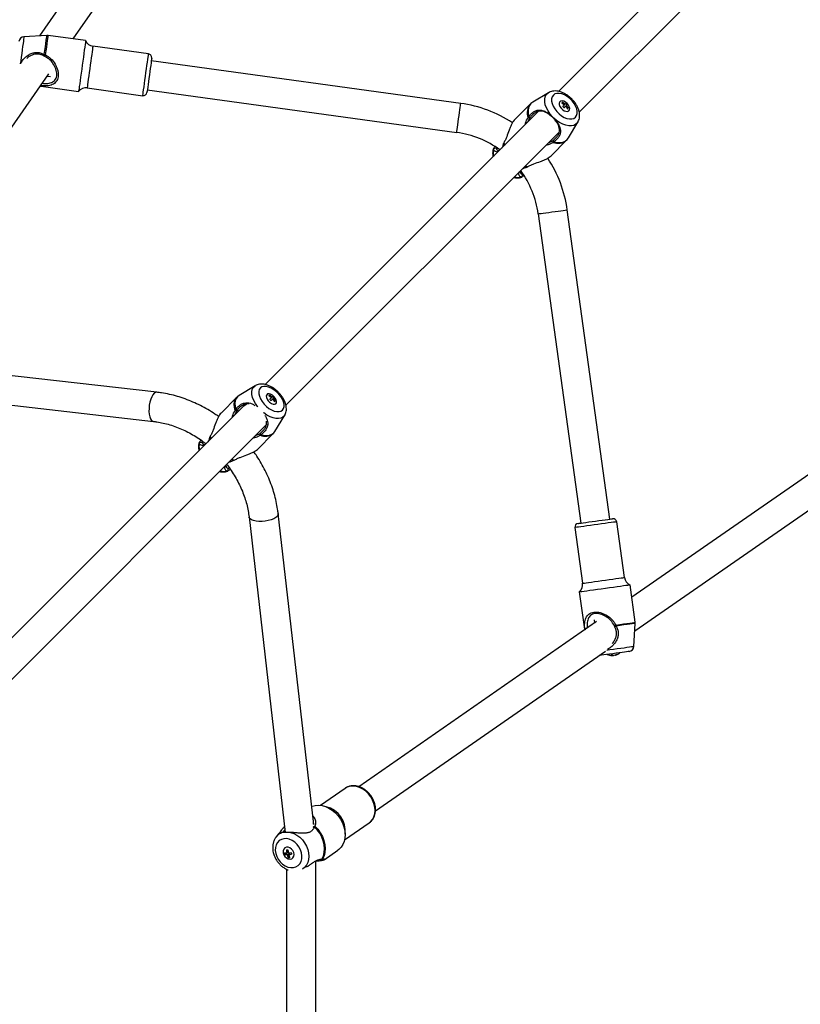
# Model space of a CAD drawing. Units: millimetres. Extents: x -2761 to 3039, y 3916 to 9716.
# Drawn here: x 362 to 787, y 6846 to 7383 of the extents above; entities that cross this region are included whole.
import ezdxf

# ---------------------------------------------------------------- set-up
doc = ezdxf.new("R2010")
doc.units = ezdxf.units.MM

msp = doc.modelspace()

# ---------------------------------------------------------------- linework, layer by layer
at = {"color": 7, "linetype": 'Continuous', "lineweight": 25}
for p, q in [((474.63, 7521.9), (372.4, 7374.59)), ((390.73, 7372.93), (490.21, 7516.27)), ((806.52, 7495.31), (655.49, 7344.28)), ((666.81, 7332.97), (817.83, 7484)), ((376.49, 7374.83), (363.97, 7374.08)), ((397.59, 7371.98), (377.08, 7374.81)), ((431.92, 7364.73), (401.53, 7368.92)), ((375.05, 7364.42), (374.93, 7363.56)), ((375.33, 7363.36), (374.93, 7363.56)), ((375.05, 7364.42), (375.61, 7364.18)), ((602.17, 7337.73), (433.42, 7360.99)), ((287.41, 7224.05), (377.44, 7353.79)), ((376.66, 7352.66), (378.37, 7352.42)), ((373.29, 7347.33), (373, 7347.38)), ((373.25, 7347.07), (393.76, 7344.25)), ((373.3, 7347.81), (373.29, 7347.33)), ((398.39, 7346.13), (428.78, 7341.94)), ((431.24, 7345.14), (599.99, 7321.88)), ((650.03, 7343.57), (641.43, 7338.41)), ((640.1, 7337.38), (631.7, 7328.98)), ((658.48, 7337.12), (657.47, 7338.13)), ((658.72, 7336.91), (659.14, 7337.33)), ((659.66, 7337.84), (659.14, 7337.33)), ((659.43, 7336.2), (659.85, 7336.62)), ((659.44, 7337.62), (660.14, 7336.91)), ((660.65, 7334.95), (659.64, 7335.95)), ((660.36, 7337.13), (659.85, 7336.62)), ((644.61, 7333.4), (495.52, 7184.31)), ((639.76, 7329.65), (638.8, 7327.59)), ((638.96, 7330.03), (639.3, 7330.5)), ((640.03, 7330.04), (639.76, 7329.65)), ((652.26, 7330.37), (652.16, 7330.2)), ((652.72, 7329.64), (652.16, 7330.2)), ((652.26, 7330.37), (652.89, 7329.74)), ((660.94, 7318.91), (666.09, 7327.5)), ((506.84, 7173), (655.92, 7322.09)), ((621.64, 7313.23), (620.06, 7312.96)), ((620.06, 7312.96), (620.16, 7313.2)), ((620.26, 7313.46), (620.81, 7314.03)), ((625.72, 7316.24), (625.47, 7315.76)), ((650.11, 7316.27), (652.17, 7317.24)), ((651.5, 7309.18), (659.9, 7317.58)), ((652.17, 7317.24), (652.57, 7317.51)), ((652.17, 7317.24), (652.56, 7316.44)), ((653.02, 7316.78), (652.56, 7316.44)), ((638.29, 7302.95), (638.76, 7303.19)), ((635.73, 7297.64), (635.49, 7297.54)), ((635.75, 7299.12), (636.11, 7299.25)), ((644.4, 7277.47), (667.66, 7108.71)), ((683.51, 7110.9), (660.25, 7279.65)), ((436.37, 7180.11), (266.72, 7199.44)), ((262.36, 7183.84), (434.56, 7164.21)), ((490.08, 7183.65), (481.29, 7178.3)), ((498.41, 7177.55), (497.65, 7178.31)), ((480.07, 7177.34), (471.45, 7168.73)), ((484.79, 7173.59), (483.91, 7172.7)), ((498.94, 7177.13), (499.34, 7177.52)), ((499.58, 7177.77), (500.29, 7177.06)), ((499.65, 7176.42), (500.04, 7176.81)), ((500.83, 7175.13), (500.08, 7175.89)), ((483.91, 7172.7), (230.47, 6919.26)), ((479.93, 7169.83), (478.95, 7167.74)), ((479.14, 7170.21), (479.49, 7170.68)), ((480.21, 7170.22), (479.93, 7169.83)), ((500.82, 7158.76), (506.17, 7167.56)), ((838.79, 7167.68), (695.45, 7068.21)), ((495.22, 7161.38), (496.08, 7162.25)), ((241.79, 6907.96), (495.22, 7161.38)), ((490.26, 7156.43), (492.35, 7157.41)), ((491.25, 7148.93), (499.86, 7157.54)), ((492.35, 7157.41), (492.74, 7157.68)), ((492.35, 7157.41), (492.74, 7156.62)), ((493.21, 7156.96), (492.74, 7156.62)), ((459.57, 7152.47), (459.65, 7152.71)), ((465.56, 7156.08), (465.3, 7155.6)), ((697.11, 7049.88), (844.42, 7152.11)), ((478.12, 7142.78), (478.6, 7143.04)), ((475.23, 7137.13), (474.99, 7137.04)), ((521.97, 6944.2), (502.63, 7113.85)), ((486.74, 7112.04), (506.36, 6939.84)), ((691.44, 7079.01), (687.25, 7109.4)), ((664.47, 7106.25), (668.65, 7075.87)), ((666.77, 7071.24), (669.6, 7050.73)), ((697.33, 7054.56), (694.51, 7075.06)), ((676.31, 7054.92), (546.55, 6964.87)), ((674.95, 7055.85), (675.18, 7054.14)), ((669.85, 7050.77), (670.33, 7050.78)), ((669.91, 7050.48), (669.85, 7050.77)), ((686.08, 7052.41), (685.88, 7052.81)), ((686.08, 7052.41), (686.94, 7052.53)), ((686.71, 7053.09), (686.94, 7052.53)), ((696.6, 7041.45), (697.36, 7053.96)), ((555.68, 6951.73), (681.14, 7038.8)), ((684.96, 7036.75), (685, 7036.44)), ((685.53, 7036.58), (685.53, 7036.52)), ((686.36, 7036.71), (686.37, 7036.63)), ((539.09, 6963.96), (525.73, 6954.68)), ((505.59, 6942.67), (505.92, 6943.04)), ((505.59, 6942.67), (506.05, 6942.51)), ((521.67, 6942.7), (522.32, 6942.99)), ((522.53, 6943.36), (522.32, 6942.99)), ((538.84, 6935.79), (552.21, 6945.06)), ((501.39, 6937.31), (501.49, 6937.43)), ((502.85, 6939.22), (501.49, 6937.43)), ((506.27, 6927.89), (506.47, 6928.03)), ((506.47, 6928.03), (506.29, 6928.78)), ((506.47, 6928.03), (507.91, 6928.05)), ((507.69, 6928.98), (507.29, 6928.71)), ((507.34, 6930.47), (507.69, 6928.98)), ((507.91, 6928.05), (507.51, 6927.78)), ((507.91, 6928.05), (508.29, 6926.42)), ((508.09, 6926.28), (508.29, 6926.42)), ((508.84, 6926.44), (508.29, 6926.42)), ((508.73, 6928.07), (508.33, 6927.79)), ((508.73, 6928.07), (509.93, 6928.09)), ((527.61, 6924.95), (535.23, 6930.24)), ((523.15, 6830.13), (523.15, 6924.41)), ((526.51, 6925.27), (526.79, 6925.33)), ((507.15, 6919.85), (507.15, 6824.29))]:
    msp.add_line(p, q, dxfattribs=at)
at = {"color": 8, "linetype": 'Continuous', "lineweight": 25}
for p, q in [((625.88, 7314.67), (625.47, 7315.76)), ((625.72, 7316.24), (626.18, 7314.97)), ((638.29, 7302.95), (637.19, 7303.35)), ((637.5, 7303.66), (638.76, 7303.19)), ((465.73, 7154.52), (465.3, 7155.6)), ((465.56, 7156.08), (466.05, 7154.84)), ((478.12, 7142.78), (477.04, 7143.21)), ((477.36, 7143.52), (478.6, 7143.04))]:
    msp.add_line(p, q, dxfattribs=at)
at = {"color": 8, "linetype": 'Continuous', "lineweight": 25, "flags": 128}
for points in [[(363.97, 7374.08), (363.96, 7373.98), (363.9, 7373.55), (363.79, 7372.78), (363.64, 7371.69), (363.45, 7370.33), (363.23, 7368.72), (362.98, 7366.93), (362.72, 7365.01), (362.44, 7363.02), (362.17, 7361.01), (361.95, 7359.39)], [(375.05, 7364.42), (375.35, 7366.59), (375.63, 7368.62), (375.88, 7370.43), (376.09, 7371.98), (376.27, 7373.23), (376.39, 7374.13), (376.46, 7374.67), (376.49, 7374.83)], [(377.08, 7374.81), (377.06, 7374.66), (376.98, 7374.12), (376.86, 7373.21), (376.68, 7371.93), (376.46, 7370.35), (376.21, 7368.49), (375.92, 7366.41), (375.61, 7364.18)], [(401.29, 7367.11), (401.11, 7365.86), (400.9, 7364.34), (400.66, 7362.6), (400.4, 7360.69), (400.13, 7358.69), (399.84, 7356.65), (399.57, 7354.63), (399.3, 7352.71), (399.06, 7350.94), (398.84, 7349.39), (398.67, 7348.1), (398.53, 7347.11), (398.44, 7346.45), (398.4, 7346.15), (398.39, 7346.13)], [(401.53, 7368.92), (401.53, 7368.91), (401.5, 7368.66), (401.42, 7368.06), (401.29, 7367.11)], [(428.78, 7341.94), (428.78, 7341.96), (428.82, 7342.26), (428.91, 7342.92), (429.05, 7343.91), (429.23, 7345.2), (429.44, 7346.76), (429.68, 7348.52), (429.95, 7350.44), (430.23, 7352.46), (430.51, 7354.5), (430.78, 7356.51), (431.05, 7358.41), (431.29, 7360.15), (431.5, 7361.67), (431.67, 7362.92)], [(431.67, 7362.92), (431.8, 7363.87), (431.88, 7364.47), (431.92, 7364.72), (431.92, 7364.73)], [(373.29, 7347.33), (373.26, 7347.08), (373.25, 7347.07)], [(652.26, 7330.37), (650.93, 7331.93), (649.79, 7333.58), (648.91, 7335.28), (648.3, 7336.96), (647.98, 7338.57), (647.97, 7340.06), (648.26, 7341.38), (648.84, 7342.49), (649.7, 7343.35), (650.03, 7343.57)], [(599.99, 7321.88), (600.01, 7322.07), (600.09, 7322.61), (600.21, 7323.5), (600.37, 7324.67), (600.57, 7326.09), (600.79, 7327.69), (601.02, 7329.38), (601.26, 7331.09), (601.49, 7332.74), (601.69, 7334.25), (601.87, 7335.56), (602.02, 7336.6), (602.12, 7337.32), (602.17, 7337.68), (602.17, 7337.73)], [(641.43, 7338.41), (640.48, 7337.67), (639.68, 7336.62), (639.15, 7335.34), (638.91, 7333.87), (638.96, 7332.24), (639.3, 7330.5)], [(666.09, 7327.5), (665.88, 7327.18), (665.01, 7326.32), (663.91, 7325.73), (662.58, 7325.44), (661.09, 7325.46), (659.48, 7325.78), (657.8, 7326.39), (656.11, 7327.27), (654.45, 7328.4), (652.89, 7329.74)], [(644.4, 7277.47), (644.59, 7277.49), (645.14, 7277.57), (646.02, 7277.69), (647.2, 7277.85), (648.62, 7278.05), (650.21, 7278.27), (651.9, 7278.5), (653.61, 7278.74), (655.26, 7278.96), (656.78, 7279.17), (658.08, 7279.35), (659.12, 7279.5), (659.84, 7279.59), (660.21, 7279.65), (660.25, 7279.65)], [(491.56, 7172.01), (491.32, 7172.32), (490.17, 7173.96), (489.27, 7175.64), (488.63, 7177.29), (488.28, 7178.87), (488.23, 7180.32), (488.48, 7181.6), (489.02, 7182.67), (489.84, 7183.49), (490.08, 7183.65)], [(436.37, 7180.11), (435.69, 7180.01), (434.97, 7179.55), (434.27, 7178.75), (433.63, 7177.63), (433.08, 7176.26), (432.64, 7174.7), (432.33, 7173.02), (432.16, 7171.3), (432.15, 7169.62), (432.3, 7168.06), (432.59, 7166.69), (433.02, 7165.58), (433.56, 7164.77), (434.19, 7164.31), (434.56, 7164.21)], [(481.29, 7178.3), (480.45, 7177.65), (479.7, 7176.64), (479.21, 7175.4), (479.02, 7173.98), (479.11, 7172.39), (479.49, 7170.68)], [(479.14, 7170.21), (478.73, 7171.96), (478.62, 7173.59), (478.81, 7175.05), (479.3, 7176.31), (480.07, 7177.34)], [(483.91, 7172.7), (484.16, 7172.94), (485.41, 7173.84)], [(506.17, 7167.56), (506.01, 7167.32), (505.19, 7166.5), (504.13, 7165.95), (502.84, 7165.7), (501.39, 7165.76), (499.81, 7166.11), (498.16, 7166.74), (496.48, 7167.65), (494.84, 7168.79), (494.53, 7169.04)], [(496.34, 7162.85), (495.53, 7161.71), (495.22, 7161.38)], [(493.21, 7156.96), (494.91, 7156.59), (496.5, 7156.49), (497.93, 7156.69), (499.16, 7157.17), (500.17, 7157.93), (500.82, 7158.76)], [(502.63, 7113.85), (502.54, 7113.17), (502.08, 7112.45), (501.27, 7111.75), (500.16, 7111.11), (498.79, 7110.56), (497.22, 7110.11), (495.54, 7109.8), (493.82, 7109.64), (492.14, 7109.63), (490.58, 7109.78), (489.21, 7110.07), (488.1, 7110.5), (487.29, 7111.04), (486.83, 7111.67), (486.74, 7112.04)], [(685.45, 7109.15), (684.19, 7108.97), (682.67, 7108.76), (680.93, 7108.52), (679.03, 7108.26), (677.02, 7107.99), (674.98, 7107.7), (672.97, 7107.43), (671.05, 7107.16), (669.28, 7106.92), (667.72, 7106.7), (666.43, 7106.53), (665.44, 7106.39), (664.79, 7106.3), (664.49, 7106.26), (664.47, 7106.25)], [(687.25, 7109.4), (687.25, 7109.39), (687, 7109.36), (686.39, 7109.28), (685.45, 7109.15)], [(668.65, 7075.87), (668.67, 7075.87), (668.97, 7075.92), (669.63, 7076.01), (670.62, 7076.14), (671.91, 7076.32), (673.47, 7076.54), (675.23, 7076.78), (677.15, 7077.04), (679.17, 7077.32), (681.21, 7077.6), (683.22, 7077.88), (685.12, 7078.14), (686.86, 7078.38), (688.38, 7078.59), (689.63, 7078.76)], [(689.63, 7078.76), (690.58, 7078.89), (691.18, 7078.98), (691.43, 7079.01), (691.44, 7079.01)], [(669.6, 7050.73), (669.6, 7050.73), (669.85, 7050.77)], [(686.71, 7053.09), (688.94, 7053.4), (691.01, 7053.68), (692.87, 7053.94), (694.46, 7054.16), (695.73, 7054.33), (696.65, 7054.46), (697.18, 7054.53), (697.33, 7054.56)], [(697.36, 7053.96), (697.19, 7053.94), (696.65, 7053.87), (695.75, 7053.74), (694.5, 7053.57), (692.95, 7053.36), (691.14, 7053.11), (689.12, 7052.83), (686.94, 7052.53)], [(681.91, 7039.42), (683.53, 7039.65), (685.54, 7039.92), (687.53, 7040.2), (689.46, 7040.46), (691.25, 7040.71), (692.85, 7040.93), (694.21, 7041.12), (695.3, 7041.27), (696.07, 7041.37), (696.5, 7041.43), (696.6, 7041.45)], [(552.21, 6945.06), (552.97, 6945.68), (554.01, 6946.9), (554.78, 6948.37), (555.26, 6950.03), (555.43, 6951.84), (555.29, 6953.73), (554.83, 6955.65), (554.08, 6957.53), (553.06, 6959.32), (551.81, 6960.95), (550.35, 6962.37), (548.74, 6963.55), (547.04, 6964.43), (545.29, 6964.99), (543.55, 6965.21), (541.87, 6965.09), (540.32, 6964.64), (539.09, 6963.96)], [(509.42, 6939.89), (511.14, 6939.31), (512.81, 6938.41), (514.38, 6937.24), (515.8, 6935.83), (517.03, 6934.22), (518.02, 6932.46), (518.76, 6930.6), (519.2, 6928.72), (519.35, 6926.85), (519.19, 6925.07), (518.73, 6923.43), (517.99, 6921.97), (516.98, 6920.75), (515.95, 6919.93)]]:
    msp.add_lwpolyline(points, dxfattribs=at)
at = {"color": 7, "linetype": 'Continuous', "lineweight": 25, "flags": 128}
for points in [[(397.59, 7371.98), (397.58, 7371.93), (397.53, 7371.56), (397.43, 7370.84), (397.28, 7369.79)], [(397.28, 7369.79), (397.1, 7368.43), (396.87, 7366.81), (396.62, 7364.97), (396.34, 7362.94), (396.04, 7360.79), (395.74, 7358.58), (395.43, 7356.35), (395.13, 7354.16), (394.84, 7352.08), (394.58, 7350.16), (394.34, 7348.44), (394.14, 7346.97), (393.98, 7345.79), (393.86, 7344.93), (393.79, 7344.41), (393.76, 7344.25)], [(375.61, 7364.18), (375.47, 7363.77), (375.33, 7363.36)], [(433.42, 7360.98), (433.26, 7359.84), (433.07, 7358.43), (432.85, 7356.82), (432.6, 7355.07), (432.35, 7353.23), (432.1, 7351.4), (431.85, 7349.62), (431.63, 7347.98), (431.43, 7346.53), (431.26, 7345.34), (431.14, 7344.44), (431.06, 7343.87), (431.03, 7343.65), (431.03, 7343.65)], [(433.63, 7362.47), (433.61, 7362.33), (433.54, 7361.82), (433.42, 7360.98)], [(664.78, 7330.18), (665.38, 7331.05), (665.7, 7332.15), (665.71, 7333.42), (665.42, 7334.82), (664.84, 7336.28), (663.99, 7337.73), (662.91, 7339.12), (661.65, 7340.39), (660.26, 7341.47), (658.8, 7342.32), (657.34, 7342.9), (655.94, 7343.19), (654.67, 7343.18), (653.57, 7342.86), (652.7, 7342.25), (652.09, 7341.38), (651.77, 7340.28), (651.76, 7339.01), (652.05, 7337.61), (652.63, 7336.15), (653.49, 7334.7), (654.57, 7333.31), (655.83, 7332.04), (657.22, 7330.96), (658.67, 7330.11), (660.13, 7329.53), (661.53, 7329.24), (662.81, 7329.25), (663.9, 7329.57), (664.78, 7330.18)], [(660.2, 7337.67), (659.31, 7338.4), (658.37, 7338.89), (657.46, 7339.08), (656.7, 7338.97), (656.15, 7338.56), (655.88, 7337.89), (655.93, 7337.05), (656.28, 7336.11), (656.89, 7335.18), (657.71, 7334.37), (658.63, 7333.75), (659.57, 7333.41), (660.42, 7333.36), (661.08, 7333.63), (661.49, 7334.17), (661.61, 7334.94), (661.41, 7335.85), (660.92, 7336.79), (660.2, 7337.67)], [(657.69, 7338.35), (657.64, 7338.3), (657.59, 7338.25), (657.54, 7338.2), (657.49, 7338.15), (657.44, 7338.1), (657.39, 7338.04), (657.33, 7337.99), (657.27, 7337.93)], [(658.72, 7336.91), (658.62, 7336.8), (658.51, 7336.7), (658.4, 7336.58), (658.28, 7336.47), (658.16, 7336.35), (658.04, 7336.22), (657.91, 7336.1), (657.78, 7335.97)], [(659.43, 7336.2), (659.33, 7336.1), (659.22, 7335.99), (659.1, 7335.88), (658.99, 7335.76), (658.87, 7335.64), (658.74, 7335.52), (658.62, 7335.39), (658.49, 7335.26)], [(660.45, 7334.75), (660.51, 7334.81), (660.57, 7334.86), (660.62, 7334.92), (660.67, 7334.97), (660.73, 7335.02), (660.78, 7335.07), (660.82, 7335.12), (660.87, 7335.17)], [(639.76, 7329.65), (639.36, 7329.84), (638.96, 7330.03)], [(653.02, 7316.78), (654.76, 7316.44), (656.39, 7316.38), (657.86, 7316.63), (659.14, 7317.15), (660.19, 7317.95), (660.94, 7318.91)], [(635.75, 7299.12), (635.62, 7298.33), (635.49, 7297.54)], [(504.97, 7170.37), (505.54, 7171.2), (505.82, 7172.26), (505.8, 7173.51), (505.48, 7174.88), (504.88, 7176.31), (504.01, 7177.75), (502.92, 7179.14), (501.66, 7180.4), (500.28, 7181.49), (498.84, 7182.35), (497.4, 7182.96), (496.03, 7183.28), (494.79, 7183.3), (493.72, 7183.02), (492.89, 7182.44), (492.32, 7181.61), (492.04, 7180.55), (492.06, 7179.3), (492.38, 7177.93), (492.98, 7176.5), (493.85, 7175.06), (494.94, 7173.68), (496.2, 7172.41), (497.58, 7171.32), (499.02, 7170.46), (500.46, 7169.85), (501.83, 7169.53), (503.07, 7169.51), (504.13, 7169.8), (504.97, 7170.37)], [(500.31, 7177.79), (499.43, 7178.52), (498.5, 7179.02), (497.61, 7179.24), (496.87, 7179.15), (496.35, 7178.76), (496.11, 7178.12), (496.17, 7177.29), (496.53, 7176.37), (497.15, 7175.45), (497.97, 7174.63), (498.89, 7174.01), (499.81, 7173.65), (500.64, 7173.58), (501.28, 7173.83), (501.67, 7174.35), (501.76, 7175.09), (501.54, 7175.98), (501.04, 7176.91), (500.31, 7177.79)], [(497.88, 7178.54), (497.83, 7178.49), (497.79, 7178.45), (497.74, 7178.4), (497.69, 7178.35), (497.64, 7178.3), (497.59, 7178.25), (497.54, 7178.2), (497.48, 7178.14)], [(498.94, 7177.13), (498.84, 7177.02), (498.74, 7176.92), (498.63, 7176.81), (498.51, 7176.7), (498.4, 7176.58), (498.28, 7176.46), (498.15, 7176.34), (498.03, 7176.21)], [(499.65, 7176.42), (499.55, 7176.32), (499.44, 7176.21), (499.33, 7176.1), (499.22, 7175.99), (499.1, 7175.88), (498.98, 7175.76), (498.86, 7175.63), (498.73, 7175.51)], [(499.81, 7177.99), (499.77, 7177.95), (499.72, 7177.91), (499.67, 7177.85), (499.61, 7177.8), (499.55, 7177.74), (499.48, 7177.67), (499.41, 7177.6), (499.34, 7177.52)], [(500.52, 7177.29), (500.47, 7177.24), (500.43, 7177.2), (500.38, 7177.15), (500.32, 7177.09), (500.26, 7177.03), (500.19, 7176.96), (500.12, 7176.89), (500.04, 7176.81)], [(500.66, 7174.96), (500.72, 7175.02), (500.77, 7175.07), (500.82, 7175.12), (500.87, 7175.17), (500.92, 7175.22), (500.97, 7175.27), (501.02, 7175.31), (501.06, 7175.36)], [(461.15, 7152.74), (460.36, 7152.6), (459.57, 7152.47)], [(475.26, 7138.63), (475.13, 7137.84), (474.99, 7137.04)], [(666.17, 7108.51), (666.18, 7108.51), (666.39, 7108.54), (666.96, 7108.62), (667.86, 7108.74), (669.05, 7108.91), (670.5, 7109.11), (672.14, 7109.33), (673.92, 7109.58), (675.76, 7109.83), (677.59, 7110.08), (679.35, 7110.32), (680.96, 7110.55), (682.36, 7110.74), (683.5, 7110.9)], [(683.5, 7110.9), (684.34, 7111.01), (684.85, 7111.08), (685, 7111.1)], [(666.77, 7071.24), (666.93, 7071.26), (667.45, 7071.34), (668.31, 7071.45), (669.49, 7071.62), (670.96, 7071.82), (672.68, 7072.06), (674.61, 7072.32), (676.69, 7072.61), (678.87, 7072.91), (681.1, 7073.22), (683.32, 7073.52), (685.47, 7073.82), (687.49, 7074.1), (689.33, 7074.35), (690.95, 7074.57), (692.31, 7074.76)], [(692.31, 7074.76), (693.36, 7074.91), (694.08, 7075.01), (694.45, 7075.06), (694.51, 7075.06)], [(685.88, 7052.81), (686.29, 7052.95), (686.71, 7053.09)], [(694.01, 7038.66), (693.92, 7038.64), (693.47, 7038.58), (692.67, 7038.47)], [(692.67, 7038.47), (691.57, 7038.32), (690.2, 7038.13), (688.63, 7037.91), (686.92, 7037.68), (685.15, 7037.43), (683.41, 7037.19), (681.75, 7036.97), (680.26, 7036.76), (679.01, 7036.59), (678.03, 7036.45), (677.69, 7036.41)], [(684.76, 7036.44), (684.81, 7036.44), (685, 7036.44)], [(685.53, 7036.52), (685.65, 7036.55), (685.68, 7036.56)], [(520.84, 6954.1), (521.09, 6954.19), (522.8, 6954.65), (524.63, 6954.77), (526.53, 6954.55), (528.44, 6954), (530.33, 6953.13), (532.13, 6951.97), (533.81, 6950.55), (535.32, 6948.89), (536.62, 6947.05), (537.68, 6945.07), (538.46, 6943.01), (538.96, 6940.91), (539.15, 6938.83), (539.03, 6936.83), (538.61, 6934.96), (537.9, 6933.26), (536.91, 6931.78), (535.66, 6930.56), (535.23, 6930.24)], [(521.79, 6943.01), (522, 6943.1), (522.53, 6943.36)], [(526.51, 6925.27), (527.29, 6926.99), (527.76, 6928.91), (527.91, 6930.96), (527.72, 6933.1), (527.21, 6935.27), (526.38, 6937.4), (525.27, 6939.43), (523.91, 6941.31), (522.32, 6942.99)], [(522.53, 6943.36), (524.16, 6941.66), (525.57, 6939.75), (526.71, 6937.68), (527.56, 6935.51), (528.08, 6933.3), (528.27, 6931.11), (528.11, 6929.02), (527.61, 6927.07), (526.79, 6925.33)], [(501.3, 6928.47), (501.84, 6926.82), (502.67, 6925.24), (503.74, 6923.82), (505.02, 6922.6), (506.43, 6921.65), (507.93, 6921), (509.45, 6920.68), (510.92, 6920.71), (512.27, 6921.08), (513.45, 6921.78), (514.41, 6922.78), (515.1, 6924.04), (515.49, 6925.49), (515.57, 6927.08), (515.33, 6928.73), (514.79, 6930.38), (513.96, 6931.96), (512.89, 6933.38), (511.61, 6934.6), (510.19, 6935.55), (508.69, 6936.2), (507.18, 6936.52), (505.71, 6936.49), (504.36, 6936.12), (503.18, 6935.42), (502.22, 6934.42), (501.53, 6933.16), (501.14, 6931.71), (501.06, 6930.12), (501.3, 6928.47)], [(509.08, 6925.34), (509.98, 6925.54), (510.69, 6926.06), (511.14, 6926.86), (511.29, 6927.85), (511.12, 6928.92), (510.64, 6929.96), (509.91, 6930.85), (509.01, 6931.49), (508.03, 6931.82), (507.08, 6931.8), (506.27, 6931.44), (505.68, 6930.77), (505.37, 6929.86), (505.38, 6928.81), (505.72, 6927.75), (506.33, 6926.77), (507.16, 6926), (508.11, 6925.5), (509.08, 6925.34)]]:
    msp.add_lwpolyline(points, dxfattribs=at)
at = {"color": 7, "linetype": 'Continuous', "lineweight": 25}
for centre, radius, start, end in [((364.15, 7371.08), 3, 93.4627, 172.1527), ((376.67, 7371.84), 3, 82.1527, 93.4627), ((402.22, 7373.87), 5, 202.1527, 262.1527), ((431.64, 7362.75), 2, 352.1527, 82.1527), ((373.66, 7350.04), 3, 254.1613, 262.1527), ((397.71, 7341.18), 5, 82.1527, 142.1527), ((429.05, 7343.93), 2, 262.1527, 352.1527), ((592.89, 7270.37), 68, 56.5412, 82.1527), ((653.43, 7330.94), 7.98, 48.4566, 61.2396), ((653.85, 7331.36), 7.98, 48.4566, 61.2396), ((652.7, 7330.17), 7.71, 41.2796, 48.7204), ((653.46, 7330.91), 7.98, 28.7604, 41.5434), ((654.57, 7332.05), 7.71, 41.2796, 48.7204), ((653.88, 7331.33), 7.98, 28.7604, 41.5434), ((592.89, 7270.37), 52, 53.8499, 82.1527), ((592.89, 7270.37), 68, 7.8473, 33.4521), ((592.89, 7270.37), 52, 7.8473, 36.1501), ((494.18, 7171.68), 7.8, 48.5499, 61.6431), ((493.78, 7171.28), 7.8, 48.5496, 61.6434), ((493.07, 7170.55), 7.52, 41.1891, 48.8109), ((493.81, 7171.26), 7.8, 28.3566, 41.4504), ((494.86, 7172.34), 7.51, 41.183, 48.817), ((494.2, 7171.65), 7.8, 28.3569, 41.4501), ((666.45, 7106.53), 2, 97.8473, 187.8473), ((685.27, 7109.12), 2, 7.8473, 97.8473), ((696.39, 7079.7), 5, 187.8473, 247.8473), ((663.7, 7075.19), 5, 307.8473, 7.8473), ((672.57, 7051.14), 3, 187.8473, 195.8385), ((694.36, 7054.15), 3, 356.5373, 7.8473), ((693.6, 7041.63), 3, 277.8473, 356.5373), ((684.78, 7043.06), 6.63, 245.9565, 269.818), ((683.83, 7041.1), 4.42, 272.3836, 283.3113), ((685.03, 7038.71), 2.27, 243.1891, 269.134), ((685.87, 7038.82), 2.27, 243.1891, 269.134), ((685.31, 7041.24), 4.72, 266.0556, 272.6848), ((684.74, 7041.25), 4.81, 283.0906, 301.2547), ((685.28, 7041.32), 4.82, 283.0932, 301.2522), ((684.78, 7043.06), 6.63, 285.8766, 309.7381), ((687.26, 7038.96), 1.83, 269.3436, 286.349), ((507.33, 6936.28), 7.57, 260.2336, 269.6629), ((515.45, 6930.55), 9.56, 190.4337, 196.1704), ((507.55, 6935.35), 7.57, 260.2325, 269.6641), ((507.28, 6942.31), 11.83, 269.1101, 273.0895), ((518.38, 6930.78), 11.29, 181.5421, 190.5684), ((515.47, 6930.03), 8.28, 195.79, 206.8918), ((519.21, 6930.79), 11.29, 181.5437, 190.5686), ((508.27, 6938.12), 11.83, 269.1101, 273.0895), ((507.18, 6946.16), 17.46, 273.0565, 278.453), ((507.4, 6945.22), 17.46, 273.0563, 278.4533), ((516.3, 6930.05), 8.28, 195.7919, 206.89), ((519.14, 6930.62), 9.55, 190.4308, 196.1699)]:
    msp.add_arc(centre, radius, start, end, dxfattribs=at)
at = {"color": 8, "linetype": 'Continuous', "lineweight": 25}
for centre, radius, start, end in [((645.71, 7332.74), 7.28, 140.4721, 201.8756), ((627.5, 7311.18), 7.65, 166.5412, 196.8424), ((655.24, 7323.39), 7.45, 248.9278, 308.7245), ((633.71, 7304.97), 7.65, 253.1574, 283.459), ((495.51, 7163.18), 7.12, 247.0959, 307.7168), ((466.91, 7150.92), 7.5, 168.0898, 198.2401), ((473.44, 7144.39), 7.5, 251.7608, 281.9092), ((525.7, 6940.67), 13.56, 352.6119, 76.9075), ((506.94, 6933.28), 6.85, 107.8421, 142.7542)]:
    msp.add_arc(centre, radius, start, end, dxfattribs=at)
at = {"color": 7, "linetype": 'Continuous', "lineweight": 25}
for points, knots in [([(362.24, 7359.65), (362.45, 7360.03), (362.97, 7361), (364.17, 7362.4), (365.71, 7363.75), (367.45, 7364.81), (369.36, 7365.49), (371.37, 7365.65), (373.32, 7365.29), (374.47, 7364.71), (375.05, 7364.42)], [0, 0, 0, 0, 0.089171, 0.222593, 0.354387, 0.484608, 0.613708, 0.741823, 0.870346, 1, 1, 1, 1]), ([(374.93, 7363.56), (374.39, 7363.83), (373.32, 7364.37), (371.52, 7364.71), (369.66, 7364.58), (367.9, 7363.97), (366.49, 7363.18), (365.76, 7362.52), (365.48, 7362.28)], [0, 0, 0, 0, 0.18115, 0.360295, 0.537896, 0.715472, 0.892807, 1, 1, 1, 1]), ([(375.61, 7364.18), (376.16, 7363.9), (377.25, 7363.33), (379.13, 7361.73), (380.68, 7359.74), (381.81, 7357.5), (382.41, 7355.73), (382.71, 7353.95), (382.67, 7352.25), (382.27, 7350.75), (381.55, 7349.51), (380.58, 7348.58), (379.02, 7347.69), (377.14, 7347.29), (375.02, 7347.22), (373.87, 7347.29), (373.29, 7347.33)], [0, 0, 0, 0, 0.061098, 0.122575, 0.246658, 0.309411, 0.372684, 0.436115, 0.499954, 0.563758, 0.627312, 0.690576, 0.753326, 0.877557, 0.93892, 1, 1, 1, 1]), ([(373.9, 7348.68), (374.74, 7348.63), (376.63, 7348.51), (378.98, 7348.96), (380.66, 7350.04), (381.51, 7351.43), (381.87, 7352.72), (381.9, 7354.2), (381.52, 7356.29), (380.36, 7358.89), (378.27, 7361.63), (376.31, 7362.78), (375.33, 7363.36)], [0, 0, 0, 0, 0.104026, 0.233519, 0.361223, 0.424559, 0.487574, 0.550631, 0.613847, 0.741558, 0.870898, 1, 1, 1, 1]), ([(666.07, 7327.54), (666.22, 7327.79), (666.61, 7328.43), (666.93, 7329.62), (667.08, 7331.05), (666.95, 7332.57), (666.56, 7334.17), (665.9, 7335.8), (665, 7337.4), (663.88, 7338.94), (662.58, 7340.35), (661.14, 7341.61), (659.58, 7342.69), (657.94, 7343.56), (656.24, 7344.18), (654.59, 7344.5), (653.03, 7344.54), (651.64, 7344.28), (650.65, 7343.96), (650.2, 7343.64), (650.11, 7343.58)], [0, 0, 0, 0, 0.034358, 0.087642, 0.142501, 0.199904, 0.25992, 0.321642, 0.383806, 0.445794, 0.507625, 0.569525, 0.631735, 0.694548, 0.758259, 0.822932, 0.880211, 0.934907, 0.987421, 1, 1, 1, 1]), ([(639.3, 7330.5), (639.75, 7331.06), (640.64, 7332.17), (642.22, 7333.39), (643.86, 7334.07), (645.5, 7334.18), (647.14, 7333.82), (648.84, 7333.03), (650.58, 7331.88), (651.7, 7330.87), (652.26, 7330.37)], [0, 0, 0, 0, 0.123135, 0.245975, 0.368809, 0.493082, 0.618456, 0.745134, 0.87262, 1, 1, 1, 1]), ([(641.47, 7338.41), (641.1, 7338.19), (640.59, 7337.9), (640.21, 7337.46), (640.11, 7337.34)], [0, 0, 0, 0, 0.729243, 1, 1, 1, 1]), ([(631.7, 7328.98), (631.7, 7328.98), (631.43, 7328.76), (630.85, 7327.96), (630.04, 7326.6), (629.28, 7324.96), (628.35, 7322.63), (627.48, 7320.16), (626.56, 7317.81), (626, 7316.76), (625.72, 7316.24)], [0, 0, 0, 0, 0.000178, 0.129094, 0.257268, 0.384207, 0.510205, 0.756941, 0.87915, 1, 1, 1, 1]), ([(637.47, 7326.26), (637.5, 7326.5), (637.69, 7327.9), (638.39, 7329.07), (638.96, 7330.03)], [0, 0, 0, 0, 0.17318, 1, 1, 1, 1]), ([(639.3, 7330.5), (639.42, 7330.42), (639.67, 7330.27), (639.91, 7330.12), (640.03, 7330.04)], [0, 0, 0, 0, 0.499979, 1, 1, 1, 1]), ([(652.16, 7330.2), (651.65, 7330.66), (650.63, 7331.57), (649.03, 7332.6), (647.48, 7333.29), (645.95, 7333.6), (644.41, 7333.47), (642.84, 7332.8), (641.32, 7331.63), (640.46, 7330.57), (640.03, 7330.04)], [0, 0, 0, 0, 0.122924, 0.247237, 0.372398, 0.497783, 0.623314, 0.748348, 0.873958, 1, 1, 1, 1]), ([(652.57, 7317.51), (653.1, 7317.94), (654.16, 7318.81), (655.33, 7320.33), (655.99, 7321.89), (656.12, 7323.43), (655.82, 7324.95), (655.12, 7326.51), (654.1, 7328.1), (653.18, 7329.13), (652.72, 7329.64)], [0, 0, 0, 0, 0.126624, 0.252441, 0.377757, 0.502204, 0.627514, 0.75246, 0.876705, 1, 1, 1, 1]), ([(652.89, 7329.74), (652.86, 7329.72), (652.81, 7329.69), (652.75, 7329.65), (652.72, 7329.64)], [0, 0, 0, 0, 0.499934, 1, 1, 1, 1]), ([(652.89, 7329.74), (653.4, 7329.18), (654.41, 7328.05), (655.56, 7326.31), (656.34, 7324.62), (656.7, 7322.98), (656.59, 7321.35), (655.92, 7319.71), (654.7, 7318.12), (653.58, 7317.23), (653.02, 7316.78)], [0, 0, 0, 0, 0.127764, 0.255174, 0.381629, 0.506932, 0.630134, 0.75325, 0.876295, 1, 1, 1, 1]), ([(659.89, 7317.61), (660.13, 7317.85), (660.55, 7318.25), (660.82, 7318.77), (660.93, 7318.98)], [0, 0, 0, 0, 0.584704, 1, 1, 1, 1]), ([(620.11, 7313.22), (619.97, 7312.8), (619.67, 7311.95), (619.57, 7310.53), (619.61, 7309.4), (619.78, 7308.75), (619.82, 7308.61)], [0, 0, 0, 0, 0.283932, 0.590425, 0.91113, 1, 1, 1, 1]), ([(622.84, 7311.6), (622.69, 7311.53), (622.2, 7311.29), (621.41, 7311.38), (620.65, 7311.69), (620.12, 7312.23), (620.08, 7312.72), (620.06, 7312.96)], [0, 0, 0, 0, 0.10369, 0.323354, 0.545008, 0.771403, 1, 1, 1, 1]), ([(621.64, 7313.23), (621.66, 7313.09), (621.69, 7312.82), (621.93, 7312.48), (622.35, 7312.17), (622.79, 7311.97), (623.14, 7311.98), (623.2, 7311.99)], [0, 0, 0, 0, 0.204552, 0.4118685, 0.6234903, 0.9367334, 1, 1, 1, 1]), ([(625.47, 7315.76), (625.38, 7315.46), (625.22, 7314.89), (624.93, 7314.03), (624.67, 7313.57), (624.54, 7313.33)], [0, 0, 0, 0, 0.332941, 0.641515, 1, 1, 1, 1]), ([(652.56, 7316.44), (652.08, 7316.17), (651.14, 7315.65), (649.86, 7315.09), (649.03, 7314.98), (648.79, 7314.95)], [0, 0, 0, 0, 0.411386, 0.823456, 1, 1, 1, 1]), ([(652.57, 7317.51), (652.64, 7317.39), (652.79, 7317.14), (652.94, 7316.9), (653.02, 7316.78)], [0, 0, 0, 0, 0.500021, 1, 1, 1, 1]), ([(638.76, 7303.19), (639.28, 7303.47), (640.33, 7304.03), (642.69, 7304.96), (645.16, 7305.83), (647.49, 7306.77), (649.12, 7307.52), (650.54, 7308.34), (651.18, 7308.9), (651.5, 7309.18)], [0, 0, 0, 0, 0.120865, 0.24308, 0.49073, 0.616315, 0.743591, 0.87144, 1, 1, 1, 1]), ([(635.94, 7302.1), (636.16, 7302.21), (636.86, 7302.53), (637.7, 7302.78), (638.29, 7302.95)], [0, 0, 0, 0, 0.309918, 1, 1, 1, 1]), ([(631.14, 7297.3), (631.46, 7297.23), (632.29, 7297.05), (633.59, 7297.06), (634.82, 7297.23), (635.49, 7297.52), (635.73, 7297.62)], [0, 0, 0, 0, 0.202101, 0.522338, 0.828136, 1, 1, 1, 1]), ([(635.49, 7297.54), (635.24, 7297.56), (634.75, 7297.59), (634.21, 7298.13), (633.91, 7298.89), (633.82, 7299.67), (634.05, 7300.16), (634.12, 7300.32)], [0, 0, 0, 0, 0.228773, 0.45411, 0.675891, 0.894523, 1, 1, 1, 1]), ([(634.51, 7300.67), (634.51, 7300.61), (634.49, 7300.27), (634.73, 7299.76), (635.14, 7299.23), (635.55, 7299.15), (635.75, 7299.12)], [0, 0, 0, 0, 0.064608, 0.378091, 0.690216, 1, 1, 1, 1]), ([(636.64, 7298.36), (636.63, 7298.36), (636.33, 7298.05), (636.15, 7297.89), (635.98, 7297.74)], [0, 0, 0, 0, 0.014105, 1, 1, 1, 1]), ([(506.16, 7167.6), (506.32, 7167.87), (506.71, 7168.52), (507.02, 7169.71), (507.14, 7171.11), (506.99, 7172.6), (506.58, 7174.17), (505.9, 7175.78), (504.98, 7177.38), (503.86, 7178.9), (502.56, 7180.31), (501.13, 7181.57), (499.59, 7182.66), (497.97, 7183.54), (496.29, 7184.19), (494.66, 7184.54), (493.12, 7184.61), (491.75, 7184.38), (490.76, 7184.07), (490.28, 7183.75), (490.18, 7183.67)], [0, 0, 0, 0, 0.037263, 0.089425, 0.143393, 0.200295, 0.260207, 0.321986, 0.384037, 0.445765, 0.507245, 0.568756, 0.630583, 0.693068, 0.756585, 0.821319, 0.878498, 0.932665, 0.984347, 1, 1, 1, 1]), ([(470.12, 7166.81), (469.47, 7167.28), (467.56, 7168.66), (464.25, 7170.68), (460.22, 7172.88), (456.09, 7174.82), (451.88, 7176.49), (447.62, 7177.88), (443.32, 7178.98), (439.56, 7179.71), (437.25, 7180), (436.37, 7180.11)], [0, 0, 0, 0, 0.064196, 0.187239, 0.310292, 0.433345, 0.556383, 0.679389, 0.802334, 0.92519, 1, 1, 1, 1]), ([(481.34, 7178.3), (481.01, 7178.11), (480.54, 7177.84), (480.19, 7177.43), (480.08, 7177.31)], [0, 0, 0, 0, 0.699215, 1, 1, 1, 1]), ([(479.49, 7170.68), (479.94, 7171.24), (480.83, 7172.36), (482.44, 7173.61), (484.12, 7174.32), (485.79, 7174.48), (487.48, 7174.13), (488.85, 7173.59), (489.66, 7173.05), (489.89, 7172.89)], [0, 0, 0, 0, 0.154791, 0.309208, 0.46362, 0.619833, 0.777435, 0.936676, 1, 1, 1, 1]), ([(486.81, 7173.71), (486.61, 7173.75), (485.89, 7173.89), (484.65, 7173.7), (483.06, 7173.02), (481.51, 7171.82), (480.64, 7170.75), (480.21, 7170.22)], [0, 0, 0, 0, 0.084348, 0.31322, 0.54119, 0.770197, 1, 1, 1, 1]), ([(471.45, 7168.73), (471.45, 7168.73), (471.2, 7168.54), (470.64, 7167.75), (469.87, 7166.42), (469.13, 7164.8), (468.22, 7162.49), (467.35, 7160.03), (466.41, 7157.66), (465.84, 7156.61), (465.56, 7156.08)], [0, 0, 0, 0, 0.000182, 0.129092, 0.257268, 0.384209, 0.510205, 0.756939, 0.879148, 1, 1, 1, 1]), ([(477.62, 7166.41), (477.66, 7166.66), (477.85, 7168.06), (478.56, 7169.24), (479.14, 7170.21)], [0, 0, 0, 0, 0.173173, 1, 1, 1, 1]), ([(479.93, 7169.83), (479.8, 7169.89), (479.53, 7170.02), (479.27, 7170.15), (479.14, 7170.21)], [0, 0, 0, 0, 0.499968, 1, 1, 1, 1]), ([(479.49, 7170.68), (479.61, 7170.61), (479.85, 7170.45), (480.09, 7170.3), (480.21, 7170.22)], [0, 0, 0, 0, 0.5000266, 1, 1, 1, 1]), ([(434.56, 7164.21), (435.16, 7164.14), (436.95, 7163.91), (439.96, 7163.34), (443.59, 7162.38), (447.19, 7161.16), (450.76, 7159.68), (454.26, 7157.94), (457.68, 7155.96), (460.68, 7153.99), (462.48, 7152.59), (463.22, 7152.02)], [0, 0, 0, 0, 0.061043, 0.183329, 0.305482, 0.427451, 0.549289, 0.671036, 0.792722, 0.914367, 1, 1, 1, 1]), ([(492.74, 7157.68), (493.28, 7158.12), (494.35, 7158.99), (495.55, 7160.54), (496.22, 7162.13), (496.42, 7163.38), (496.27, 7164.09), (496.23, 7164.28)], [0, 0, 0, 0, 0.23079, 0.460109, 0.688509, 0.915327, 1, 1, 1, 1]), ([(495.41, 7167.37), (495.57, 7167.14), (496.11, 7166.33), (496.66, 7164.95), (497, 7163.27), (496.85, 7161.6), (496.14, 7159.93), (494.89, 7158.32), (493.77, 7157.42), (493.21, 7156.96)], [0, 0, 0, 0, 0.063586, 0.222572, 0.380104, 0.534999, 0.689778, 0.844474, 1, 1, 1, 1]), ([(492.74, 7157.68), (492.82, 7157.56), (492.97, 7157.32), (493.13, 7157.08), (493.21, 7156.96)], [0, 0, 0, 0, 0.4999734, 1, 1, 1, 1]), ([(499.85, 7157.58), (500.08, 7157.8), (500.46, 7158.16), (500.7, 7158.61), (500.8, 7158.79)], [0, 0, 0, 0, 0.619384, 1, 1, 1, 1]), ([(459.61, 7152.74), (459.61, 7152.74), (459.4, 7152.35), (459.21, 7151.45), (459.09, 7150.07), (459.16, 7148.95), (459.34, 7148.31), (459.38, 7148.17)], [0, 0, 0, 0, 0.000606, 0.29144, 0.592351, 0.909616, 1, 1, 1, 1]), ([(462.49, 7151.29), (462.35, 7151.22), (461.87, 7150.98), (461.07, 7151.04), (460.26, 7151.3), (459.67, 7151.79), (459.6, 7152.24), (459.57, 7152.47)], [0, 0, 0, 0, 0.089339, 0.312521, 0.537717, 0.767742, 1, 1, 1, 1]), ([(459.72, 7152.92), (459.88, 7153.09), (460.1, 7153.35), (460.55, 7153.77), (460.7, 7153.91)], [0, 0, 0, 0, 0.682929, 1, 1, 1, 1]), ([(461.43, 7153.38), (461.39, 7153.33), (461.18, 7153.1), (461.16, 7152.9), (461.15, 7152.74)], [0, 0, 0, 0, 0.203665, 1, 1, 1, 1]), ([(461.15, 7152.74), (461.18, 7152.61), (461.23, 7152.36), (461.5, 7152.04), (461.95, 7151.77), (462.42, 7151.59), (462.78, 7151.63), (462.84, 7151.63)], [0, 0, 0, 0, 0.204573, 0.41187, 0.623502, 0.936718, 1, 1, 1, 1]), ([(465.3, 7155.6), (465.21, 7155.3), (465.04, 7154.71), (464.74, 7153.84), (464.48, 7153.38), (464.33, 7153.12)], [0, 0, 0, 0, 0.332944, 0.641519, 1, 1, 1, 1]), ([(492.74, 7156.62), (492.26, 7156.35), (491.3, 7155.81), (490.01, 7155.25), (489.19, 7155.13), (488.94, 7155.1)], [0, 0, 0, 0, 0.411387, 0.82346, 1, 1, 1, 1]), ([(478.6, 7143.04), (479.13, 7143.32), (480.19, 7143.89), (482.56, 7144.83), (485.02, 7145.7), (487.34, 7146.61), (488.94, 7147.34), (490.33, 7148.13), (490.94, 7148.66), (491.25, 7148.93)], [0, 0, 0, 0, 0.120863, 0.243081, 0.49073, 0.616314, 0.743592, 0.871443, 1, 1, 1, 1]), ([(502.63, 7113.85), (502.53, 7114.64), (502.25, 7116.87), (501.57, 7120.53), (500.49, 7124.81), (499.12, 7129.06), (497.48, 7133.25), (495.57, 7137.38), (493.39, 7141.41), (491.32, 7144.83), (489.88, 7146.84), (489.33, 7147.6)], [0, 0, 0, 0, 0.06767, 0.1899, 0.312235, 0.434727, 0.557343, 0.680055, 0.80284, 0.925679, 1, 1, 1, 1]), ([(474.54, 7140.7), (474.79, 7140.39), (475.89, 7139.03), (477.62, 7136.5), (479.7, 7133.13), (481.52, 7129.67), (483.11, 7126.14), (484.43, 7122.56), (485.49, 7118.96), (486.28, 7115.44), (486.59, 7113.14), (486.74, 7112.04)], [0, 0, 0, 0, 0.036887, 0.158378, 0.279844, 0.401291, 0.522729, 0.644176, 0.765663, 0.887226, 1, 1, 1, 1]), ([(475.74, 7141.9), (475.96, 7142.01), (476.68, 7142.35), (477.53, 7142.61), (478.12, 7142.78)], [0, 0, 0, 0, 0.309917, 1, 1, 1, 1]), ([(470.7, 7136.86), (471.01, 7136.79), (471.82, 7136.59), (473.09, 7136.58), (474.31, 7136.73), (474.99, 7137.01), (475.24, 7137.11)], [0, 0, 0, 0, 0.195907, 0.516238, 0.819701, 1, 1, 1, 1]), ([(474.99, 7137.04), (474.77, 7137.08), (474.31, 7137.15), (473.82, 7137.73), (473.57, 7138.54), (473.51, 7139.34), (473.75, 7139.83), (473.81, 7139.97)], [0, 0, 0, 0, 0.232436, 0.461385, 0.686715, 0.908853, 1, 1, 1, 1]), ([(474.15, 7140.32), (474.15, 7140.26), (474.11, 7139.89), (474.32, 7139.35), (474.69, 7138.78), (475.07, 7138.68), (475.26, 7138.63)], [0, 0, 0, 0, 0.0646, 0.378081, 0.690212, 1, 1, 1, 1]), ([(475.26, 7138.63), (475.42, 7138.64), (475.62, 7138.65), (475.85, 7138.86), (475.89, 7138.9)], [0, 0, 0, 0, 0.803024, 1, 1, 1, 1]), ([(476.42, 7138.16), (476.29, 7138.02), (475.86, 7137.57), (475.61, 7137.35), (475.44, 7137.2)], [0, 0, 0, 0, 0.308936, 1, 1, 1, 1]), ([(669.85, 7050.77), (669.82, 7051.34), (669.74, 7052.5), (669.81, 7054.62), (670.22, 7056.5), (671.1, 7058.06), (672.04, 7059.03), (673.27, 7059.74), (674.77, 7060.14), (676.47, 7060.19), (678.25, 7059.89), (680.02, 7059.29), (682.26, 7058.16), (684.25, 7056.61), (685.86, 7054.72), (686.42, 7053.63), (686.71, 7053.09)], [0, 0, 0, 0, 0.061098, 0.122576, 0.246659, 0.30941, 0.372684, 0.436115, 0.499955, 0.563758, 0.627312, 0.690578, 0.753327, 0.877557, 0.938919, 1, 1, 1, 1]), ([(685.88, 7052.81), (685.3, 7053.79), (684.15, 7055.74), (681.41, 7057.83), (678.81, 7059), (676.72, 7059.37), (675.24, 7059.34), (673.95, 7058.99), (672.56, 7058.14), (671.48, 7056.46), (671.04, 7054.11), (671.15, 7052.22), (671.2, 7051.38)], [0, 0, 0, 0, 0.128966, 0.258459, 0.386161, 0.4495, 0.512517, 0.575569, 0.638786, 0.766501, 0.89584, 1, 1, 1, 1]), ([(686.94, 7052.53), (687.1, 7052.24), (687.4, 7051.67), (687.86, 7050.46), (688.18, 7048.86), (688.01, 7046.85), (687.34, 7044.93), (686.27, 7043.18), (684.91, 7041.65), (683.52, 7040.44), (682.55, 7039.92), (682.16, 7039.71)], [0, 0, 0, 0, 0.0665666, 0.1288355, 0.2572654, 0.3856009, 0.5150238, 0.6457923, 0.7777599, 0.9107613, 1, 1, 1, 1]), ([(684.8, 7042.96), (685.04, 7043.23), (685.7, 7043.97), (686.49, 7045.38), (687.1, 7047.15), (687.23, 7049.01), (686.88, 7050.81), (686.35, 7051.88), (686.08, 7052.41)], [0, 0, 0, 0, 0.106779, 0.284941, 0.463045, 0.641039, 0.820138, 1, 1, 1, 1]), ([(552.3, 6945.18), (552.5, 6945.31), (553.12, 6945.72), (553.96, 6946.68), (554.81, 6948.02), (555.39, 6949.53), (555.71, 6951.18), (555.76, 6952.93), (555.53, 6954.72), (555.03, 6956.52), (554.28, 6958.26), (553.28, 6959.91), (552.07, 6961.4), (550.67, 6962.72), (549.14, 6963.8), (547.49, 6964.63), (545.79, 6965.17), (544.07, 6965.4), (542.39, 6965.32), (540.82, 6964.9), (539.66, 6964.39), (539.11, 6963.94), (538.96, 6963.82)], [0, 0, 0, 0, 0.02274, 0.073918, 0.125077, 0.176631, 0.228823, 0.281683, 0.335073, 0.388805, 0.44273, 0.49676, 0.550883, 0.605115, 0.659465, 0.713914, 0.768342, 0.822535, 0.8762, 0.929085, 0.981131, 1, 1, 1, 1]), ([(521.42, 6948.99), (521.47, 6948.95), (521.86, 6948.66), (522.57, 6947.55), (523.06, 6946), (522.98, 6944.41), (522.68, 6943.71), (522.53, 6943.36)], [0, 0, 0, 0, 0.0285752, 0.2255839, 0.6155988, 0.8082475, 1, 1, 1, 1]), ([(502.87, 6939.21), (502.87, 6939.2), (502.86, 6939.18), (503.19, 6939.43), (503.8, 6940.12), (504.61, 6941.25), (505.26, 6942.19), (505.59, 6942.67)], [0, 0, 0, 0, 0.1246849, 0.3439463, 0.5615296, 0.7798056, 1, 1, 1, 1]), ([(522.32, 6942.99), (522.23, 6942.75), (522.04, 6942.27), (521.53, 6941.39), (520.65, 6940.45), (519.19, 6939.73), (517.46, 6939.44), (515.55, 6939.43), (513.54, 6939.57), (511.46, 6939.76), (510.1, 6939.85), (509.42, 6939.89)], [0, 0, 0, 0, 0.063684, 0.123261, 0.246136, 0.368921, 0.492744, 0.617855, 0.744113, 0.87136, 1, 1, 1, 1]), ([(521.83, 6944.49), (521.88, 6944.64), (521.98, 6944.9), (521.88, 6945.17), (521.84, 6945.28)], [0, 0, 0, 0, 0.576952, 1, 1, 1, 1]), ([(501.4, 6937.27), (501.33, 6937.19), (500.91, 6936.7), (500.39, 6935.61), (499.85, 6934.05), (499.61, 6932.35), (499.63, 6930.61), (499.88, 6929.09), (500.3, 6927.57), (500.92, 6926.05), (501.89, 6924.38), (503.08, 6922.85), (504.46, 6921.5), (506.01, 6920.4), (507.21, 6919.72), (507.9, 6919.5), (508.01, 6919.47)], [0, 0, 0, 0, 0.016114, 0.095634, 0.175997, 0.257624, 0.340574, 0.420466, 0.46937, 0.554541, 0.639929, 0.725577, 0.811511, 0.897754, 0.98424, 1, 1, 1, 1]), ([(504.84, 6939.81), (504.46, 6939.74), (503.71, 6939.6), (503.1, 6939.38), (502.83, 6939.2), (502.86, 6939.21), (502.86, 6939.21)], [0, 0, 0, 0, 0.312884, 0.622864, 0.929042, 1, 1, 1, 1]), ([(509.42, 6939.89), (508.5, 6939.88), (506.67, 6939.85), (505.45, 6939.82), (504.84, 6939.81)], [0, 0, 0, 0, 0.500277, 1, 1, 1, 1]), ([(506.18, 6941.39), (506.09, 6941.25), (505.71, 6940.67), (505.32, 6940.1), (505.1, 6939.85), (505.07, 6939.81)], [0, 0, 0, 0, 0.217361, 0.883521, 1, 1, 1, 1]), ([(518.13, 6921.04), (518.64, 6921.38), (519.72, 6922.1), (521.28, 6923.24), (522.83, 6924.29), (524.28, 6925.03), (525.56, 6925.35), (526.19, 6925.29), (526.51, 6925.27)], [0, 0, 0, 0, 0.154943, 0.325391, 0.494372, 0.662068, 0.830292, 1, 1, 1, 1]), ([(526.79, 6925.33), (527.01, 6925.39), (527.44, 6925.53), (527.91, 6925.43), (527.91, 6925.12), (527.32, 6924.76), (526.55, 6924.52), (525.42, 6924.34), (524.26, 6924.26), (523.42, 6924.28), (523.15, 6924.28)], [0, 0, 0, 0, 0.115352, 0.231418, 0.465677, 0.584146, 0.703602, 0.823355, 0.943881, 1, 1, 1, 1])]:
    msp.add_open_spline(points, degree=3, knots=knots, dxfattribs=at)

doc.saveas('drawing.dxf')
